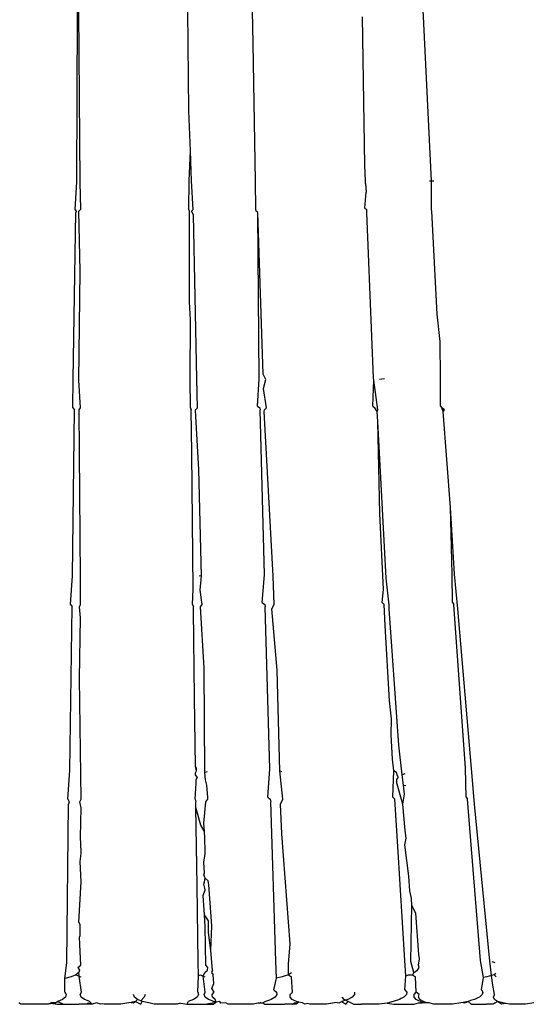
# Model space of a CAD drawing. Extents: x -14.4 to 6, y -1 to 6.
# Drawn here: x -5.2 to -5.2, y 0.1 to 0.2 of the extents above; entities that cross this region are included whole.
import ezdxf

# ---------------------------------------------------------------- set-up
doc = ezdxf.new("R2010")
doc.units = 0
doc.layers.get('0').update_dxf_attribs({"linetype": 'CONTINUOUS'})

msp = doc.modelspace()

# ---------------------------------------------------------------- linework, layer by layer
for p, q in [((-5.245727, 0.15155), (-5.245715, 0.154372)), ((-5.245673, 0.151542), (-5.245695, 0.154394)), ((-5.243865, 0.152729), (-5.243878, 0.154394)), ((-5.24279, 0.15385), (-5.2428, 0.154394)), ((-5.239825, 0.151565), (-5.239964, 0.154415)), ((-5.240932, 0.151823), (-5.240974, 0.154297)), ((-5.242751, 0.15156), (-5.24279, 0.15385)), ((-5.243837, 0.152066), (-5.243865, 0.152729)), ((-5.243856, 0.151563), (-5.243837, 0.152066)), ((-5.243816, 0.151565), (-5.243837, 0.152066)), ((-5.240923, 0.151556), (-5.240932, 0.151823)), ((-5.245756, 0.151086), (-5.245727, 0.15155)), ((-5.245658, 0.151092), (-5.245673, 0.151542)), ((-5.243865, 0.151086), (-5.243856, 0.151563)), ((-5.243788, 0.151086), (-5.243816, 0.151565)), ((-5.242748, 0.151086), (-5.242751, 0.15156)), ((-5.240922, 0.151522), (-5.240923, 0.151556)), ((-5.240922, 0.151522), (-5.24091, 0.151373)), ((-5.239856, 0.151566), (-5.239825, 0.151565)), ((-5.239821, 0.151086), (-5.239825, 0.151565)), ((-5.239825, 0.151565), (-5.239787, 0.151562)), ((-5.240931, 0.15111), (-5.24091, 0.151373)), ((-5.245731, 0.15106), (-5.245756, 0.151086)), ((-5.245691, 0.15106), (-5.245658, 0.151092)), ((-5.243852, 0.15106), (-5.243865, 0.151086)), ((-5.243819, 0.15106), (-5.243788, 0.151086)), ((-5.242742, 0.15106), (-5.242748, 0.151086)), ((-5.240931, 0.15111), (-5.240901, 0.151086)), ((-5.240899, 0.151034), (-5.240901, 0.151086)), ((-5.239817, 0.15106), (-5.239821, 0.151086)), ((-5.245786, 0.148258), (-5.245744, 0.151034)), ((-5.245731, 0.15106), (-5.245744, 0.151034)), ((-5.245671, 0.150061), (-5.245691, 0.15106)), ((-5.243851, 0.149546), (-5.243852, 0.15106)), ((-5.243786, 0.150998), (-5.243819, 0.15106)), ((-5.243729, 0.148266), (-5.243786, 0.150998)), ((-5.242714, 0.151034), (-5.242742, 0.15106)), ((-5.242689, 0.148268), (-5.242714, 0.151034)), ((-5.242625, 0.148345), (-5.242714, 0.151034)), ((-5.240787, 0.148282), (-5.240899, 0.151034)), ((-5.239731, 0.149343), (-5.239817, 0.15106)), ((-5.245694, 0.148243), (-5.245671, 0.150061)), ((-5.243836, 0.149247), (-5.243851, 0.149546)), ((-5.23968, 0.14889), (-5.239731, 0.149343)), ((-5.243839, 0.148254), (-5.243836, 0.149247)), ((-5.239675, 0.148274), (-5.23968, 0.14889)), ((-5.242583, 0.148254), (-5.242625, 0.148345)), ((-5.245791, 0.147781), (-5.245786, 0.148258)), ((-5.245668, 0.147781), (-5.245694, 0.148243)), ((-5.243835, 0.147781), (-5.243839, 0.148254)), ((-5.243719, 0.147781), (-5.243729, 0.148266)), ((-5.242721, 0.147809), (-5.242689, 0.148268)), ((-5.242619, 0.148104), (-5.242583, 0.148254)), ((-5.240798, 0.147809), (-5.240784, 0.148243)), ((-5.240784, 0.148243), (-5.240787, 0.148282)), ((-5.240714, 0.147751), (-5.240784, 0.148243)), ((-5.24065, 0.148262), (-5.240689, 0.148256)), ((-5.240607, 0.148265), (-5.24065, 0.148262)), ((-5.239673, 0.147809), (-5.239675, 0.148274)), ((-5.242568, 0.147781), (-5.242619, 0.148104)), ((-5.242721, 0.147809), (-5.242679, 0.147781)), ((-5.240798, 0.147809), (-5.240767, 0.147781)), ((-5.239673, 0.147809), (-5.23965, 0.147781)), ((-5.2458, 0.144985), (-5.245766, 0.147751)), ((-5.245791, 0.147781), (-5.245766, 0.147751)), ((-5.245687, 0.147751), (-5.245668, 0.147781)), ((-5.245664, 0.14495), (-5.245687, 0.147751)), ((-5.243835, 0.147781), (-5.243822, 0.147751)), ((-5.243814, 0.14703), (-5.243822, 0.147751)), ((-5.24375, 0.147751), (-5.243719, 0.147781)), ((-5.243747, 0.147637), (-5.24375, 0.147751)), ((-5.242679, 0.147781), (-5.242673, 0.147751)), ((-5.242605, 0.145002), (-5.242673, 0.147751)), ((-5.242606, 0.14772), (-5.242605, 0.147751)), ((-5.24246, 0.144979), (-5.242606, 0.14772)), ((-5.242605, 0.147751), (-5.242568, 0.147781)), ((-5.240727, 0.14772), (-5.240767, 0.147781)), ((-5.240727, 0.14772), (-5.240714, 0.147751)), ((-5.240717, 0.147555), (-5.240727, 0.14772)), ((-5.239608, 0.147751), (-5.23965, 0.147781)), ((-5.239628, 0.14772), (-5.23965, 0.147781)), ((-5.239628, 0.14772), (-5.239608, 0.147751)), ((-5.239509, 0.146121), (-5.239628, 0.14772)), ((-5.243694, 0.146756), (-5.243747, 0.147637)), ((-5.240578, 0.144947), (-5.240717, 0.147555)), ((-5.240684, 0.146022), (-5.240717, 0.147555)), ((-5.243789, 0.14476), (-5.243814, 0.14703)), ((-5.24365, 0.144985), (-5.243694, 0.146756)), ((-5.240623, 0.144756), (-5.240684, 0.146022)), ((-5.239439, 0.145009), (-5.239509, 0.146121)), ((-5.239481, 0.145011), (-5.239509, 0.146121)), ((-5.245831, 0.144504), (-5.2458, 0.144985)), ((-5.245663, 0.144504), (-5.245664, 0.14495)), ((-5.24365, 0.144985), (-5.24369, 0.144978)), ((-5.243676, 0.144747), (-5.24365, 0.144985)), ((-5.24264, 0.144537), (-5.242605, 0.145002)), ((-5.242442, 0.144504), (-5.24246, 0.144979)), ((-5.240558, 0.144747), (-5.240578, 0.144947)), ((-5.239474, 0.144537), (-5.239481, 0.145011)), ((-5.239384, 0.144434), (-5.239439, 0.145009)), ((-5.243799, 0.144504), (-5.243789, 0.14476)), ((-5.243638, 0.144504), (-5.243676, 0.144747)), ((-5.240642, 0.144537), (-5.240623, 0.144756)), ((-5.24053, 0.144493), (-5.240558, 0.144747)), ((-5.24264, 0.144537), (-5.242598, 0.144504)), ((-5.240642, 0.144537), (-5.240611, 0.144504)), ((-5.239474, 0.144537), (-5.23945, 0.144504)), ((-5.245845, 0.141747), (-5.245806, 0.144469)), ((-5.245831, 0.144504), (-5.245806, 0.144469)), ((-5.245682, 0.144469), (-5.245663, 0.144504)), ((-5.245663, 0.144284), (-5.245682, 0.144469)), ((-5.243799, 0.144504), (-5.243786, 0.144469)), ((-5.243785, 0.144409), (-5.243786, 0.144469)), ((-5.243767, 0.142955), (-5.243785, 0.144409)), ((-5.243669, 0.144469), (-5.243638, 0.144504)), ((-5.243608, 0.143445), (-5.243669, 0.144469)), ((-5.242598, 0.144504), (-5.242592, 0.144469)), ((-5.242515, 0.14177), (-5.242592, 0.144469)), ((-5.242481, 0.144434), (-5.242442, 0.144504)), ((-5.242394, 0.14341), (-5.242481, 0.144434)), ((-5.240593, 0.144158), (-5.240611, 0.144504)), ((-5.240526, 0.144434), (-5.24053, 0.144493)), ((-5.240366, 0.14216), (-5.240526, 0.144434)), ((-5.239258, 0.141779), (-5.23945, 0.144504)), ((-5.239156, 0.141771), (-5.239384, 0.144434)), ((-5.24568, 0.143271), (-5.245663, 0.144284)), ((-5.240524, 0.142901), (-5.240593, 0.144158)), ((-5.243597, 0.141706), (-5.243608, 0.143445)), ((-5.242346, 0.141737), (-5.242394, 0.14341)), ((-5.245658, 0.141676), (-5.24568, 0.143271)), ((-5.243753, 0.141806), (-5.243767, 0.142955)), ((-5.240487, 0.1426), (-5.240524, 0.142901)), ((-5.240492, 0.142332), (-5.240487, 0.1426)), ((-5.240471, 0.141931), (-5.240492, 0.142332)), ((-5.240311, 0.141669), (-5.240366, 0.14216)), ((-5.240451, 0.141737), (-5.240471, 0.141931)), ((-5.245877, 0.14126), (-5.245845, 0.141747)), ((-5.243737, 0.141737), (-5.243753, 0.141806)), ((-5.243736, 0.141781), (-5.243753, 0.141806)), ((-5.243751, 0.141699), (-5.243737, 0.141737)), ((-5.243737, 0.141737), (-5.243736, 0.141781)), ((-5.242548, 0.141297), (-5.242515, 0.14177)), ((-5.242299, 0.14126), (-5.242346, 0.141737)), ((-5.242346, 0.141737), (-5.242319, 0.141726)), ((-5.240465, 0.141297), (-5.240451, 0.141737)), ((-5.240405, 0.141706), (-5.240451, 0.141737)), ((-5.239246, 0.141297), (-5.239258, 0.141779)), ((-5.239106, 0.14118), (-5.239156, 0.141771)), ((-5.245657, 0.14126), (-5.245658, 0.141676)), ((-5.24375, 0.141669), (-5.243751, 0.141699)), ((-5.243725, 0.141629), (-5.24375, 0.141669)), ((-5.243741, 0.141528), (-5.243738, 0.141589)), ((-5.243725, 0.141629), (-5.243738, 0.141589)), ((-5.243559, 0.141717), (-5.243597, 0.141706)), ((-5.243587, 0.141583), (-5.243597, 0.141706)), ((-5.243563, 0.141496), (-5.243587, 0.141583)), ((-5.240377, 0.141629), (-5.240408, 0.141589)), ((-5.240408, 0.141589), (-5.240404, 0.141552)), ((-5.240394, 0.141669), (-5.240405, 0.141706)), ((-5.240377, 0.141629), (-5.240394, 0.141669)), ((-5.240267, 0.141686), (-5.240311, 0.141669)), ((-5.24029, 0.141496), (-5.240311, 0.141669)), ((-5.243758, 0.14126), (-5.243741, 0.141528)), ((-5.243547, 0.141293), (-5.243563, 0.141496)), ((-5.240298, 0.14118), (-5.240404, 0.141552)), ((-5.240271, 0.141348), (-5.24029, 0.141496)), ((-5.24029, 0.141496), (-5.240253, 0.14149)), ((-5.245877, 0.14126), (-5.245852, 0.14122)), ((-5.245676, 0.14122), (-5.245657, 0.14126)), ((-5.243758, 0.14126), (-5.243745, 0.14122)), ((-5.243577, 0.14122), (-5.243546, 0.14126)), ((-5.243546, 0.14126), (-5.243547, 0.141293)), ((-5.242548, 0.141297), (-5.242506, 0.14126)), ((-5.242506, 0.14126), (-5.2425, 0.14122)), ((-5.242337, 0.14118), (-5.242299, 0.14126)), ((-5.240465, 0.141297), (-5.240434, 0.14126)), ((-5.240385, 0.140473), (-5.240434, 0.14126)), ((-5.240298, 0.14118), (-5.240271, 0.141348)), ((-5.239246, 0.141297), (-5.239222, 0.14126)), ((-5.239008, 0.138576), (-5.239222, 0.14126)), ((-5.245895, 0.138538), (-5.245864, 0.14118)), ((-5.245852, 0.14122), (-5.245864, 0.14118)), ((-5.245657, 0.141117), (-5.245676, 0.14122)), ((-5.245667, 0.140627), (-5.245657, 0.141117)), ((-5.243744, 0.141125), (-5.243745, 0.14122)), ((-5.243725, 0.139823), (-5.243744, 0.141125)), ((-5.243662, 0.140829), (-5.243744, 0.141125)), ((-5.243614, 0.140863), (-5.243577, 0.14122)), ((-5.242414, 0.138566), (-5.2425, 0.14122)), ((-5.242312, 0.140685), (-5.242337, 0.14118)), ((-5.240262, 0.140739), (-5.240298, 0.14118)), ((-5.238851, 0.138561), (-5.239106, 0.14118)), ((-5.243603, 0.140723), (-5.243662, 0.140829)), ((-5.243603, 0.140723), (-5.243614, 0.140863)), ((-5.245656, 0.140389), (-5.245667, 0.140627)), ((-5.243594, 0.140613), (-5.243603, 0.140723)), ((-5.243593, 0.140389), (-5.243594, 0.140613)), ((-5.242178, 0.138852), (-5.242312, 0.140685)), ((-5.240269, 0.140502), (-5.240246, 0.140615)), ((-5.240246, 0.140615), (-5.240262, 0.140739)), ((-5.240267, 0.138572), (-5.240385, 0.140473)), ((-5.240202, 0.13998), (-5.240269, 0.140502)), ((-5.245674, 0.140224), (-5.245655, 0.140355)), ((-5.245655, 0.140355), (-5.245656, 0.140389)), ((-5.243613, 0.140205), (-5.243593, 0.140355)), ((-5.243593, 0.140355), (-5.243593, 0.140389)), ((-5.245654, 0.139883), (-5.245674, 0.140224)), ((-5.243599, 0.140038), (-5.243613, 0.140205)), ((-5.243612, 0.140001), (-5.243599, 0.140038)), ((-5.243592, 0.139949), (-5.243612, 0.140001)), ((-5.243603, 0.139883), (-5.243592, 0.139949)), ((-5.243538, 0.139902), (-5.243592, 0.139949)), ((-5.240182, 0.139735), (-5.240202, 0.13998)), ((-5.245694, 0.139214), (-5.245654, 0.139883)), ((-5.243707, 0.138548), (-5.243725, 0.139823)), ((-5.243612, 0.139847), (-5.243603, 0.139883)), ((-5.243594, 0.13978), (-5.243612, 0.139847)), ((-5.243592, 0.139751), (-5.243594, 0.13978)), ((-5.243532, 0.139834), (-5.243538, 0.139902)), ((-5.243478, 0.139154), (-5.243532, 0.139834)), ((-5.243623, 0.139659), (-5.243592, 0.139751)), ((-5.243603, 0.139336), (-5.243623, 0.139659)), ((-5.240154, 0.139607), (-5.240182, 0.139735)), ((-5.240148, 0.139491), (-5.240154, 0.139607)), ((-5.240168, 0.138557), (-5.240148, 0.139491)), ((-5.240085, 0.139361), (-5.240148, 0.139491)), ((-5.243591, 0.139143), (-5.243603, 0.139336)), ((-5.243536, 0.139238), (-5.243603, 0.139336)), ((-5.240034, 0.138674), (-5.240085, 0.139361)), ((-5.245672, 0.139174), (-5.245694, 0.139214)), ((-5.245672, 0.13899), (-5.245672, 0.139174)), ((-5.243579, 0.138497), (-5.243591, 0.139143)), ((-5.243536, 0.13904), (-5.243536, 0.139238)), ((-5.243497, 0.138743), (-5.243478, 0.139154)), ((-5.245683, 0.138965), (-5.245672, 0.13899)), ((-5.245671, 0.138724), (-5.245683, 0.138965)), ((-5.243497, 0.138743), (-5.243536, 0.13904)), ((-5.242203, 0.138514), (-5.242178, 0.138852)), ((-5.245661, 0.138497), (-5.245671, 0.138724)), ((-5.243471, 0.138416), (-5.243497, 0.138743)), ((-5.240025, 0.138602), (-5.240034, 0.138674)), ((-5.245924, 0.138277), (-5.245895, 0.138538)), ((-5.245709, 0.138458), (-5.245661, 0.138497)), ((-5.245709, 0.138458), (-5.245683, 0.138416)), ((-5.243704, 0.138324), (-5.243707, 0.138548)), ((-5.243548, 0.138458), (-5.243579, 0.138497)), ((-5.243553, 0.138416), (-5.243548, 0.138458)), ((-5.242405, 0.138281), (-5.242414, 0.138566)), ((-5.242202, 0.138335), (-5.242203, 0.138514)), ((-5.240251, 0.138322), (-5.240267, 0.138572)), ((-5.240117, 0.138374), (-5.240168, 0.138557)), ((-5.240057, 0.138416), (-5.240031, 0.138458)), ((-5.240042, 0.138497), (-5.240025, 0.138602)), ((-5.240031, 0.138458), (-5.240042, 0.138497)), ((-5.23896, 0.13829), (-5.239008, 0.138576)), ((-5.238823, 0.138326), (-5.238851, 0.138561)), ((-5.238819, 0.138557), (-5.238768, 0.138542)), ((-5.245821, 0.138301), (-5.245924, 0.138277)), ((-5.245741, 0.138335), (-5.245821, 0.138301)), ((-5.245694, 0.138374), (-5.245741, 0.138335)), ((-5.245741, 0.138335), (-5.245686, 0.138315)), ((-5.245683, 0.138416), (-5.245694, 0.138374)), ((-5.245686, 0.138315), (-5.245694, 0.138374)), ((-5.245651, 0.138049), (-5.245686, 0.138315)), ((-5.245686, 0.138315), (-5.245658, 0.138301)), ((-5.243713, 0.138049), (-5.243704, 0.138324)), ((-5.243704, 0.138324), (-5.243671, 0.138335)), ((-5.243671, 0.138335), (-5.243624, 0.138315)), ((-5.243624, 0.138315), (-5.243595, 0.138374)), ((-5.243589, 0.138049), (-5.243624, 0.138315)), ((-5.243624, 0.138315), (-5.243595, 0.138301)), ((-5.243595, 0.138374), (-5.243553, 0.138416)), ((-5.243471, 0.138416), (-5.243483, 0.138374)), ((-5.243483, 0.138374), (-5.243459, 0.138335)), ((-5.243447, 0.138194), (-5.243459, 0.138335)), ((-5.242309, 0.138301), (-5.242405, 0.138281)), ((-5.242278, 0.138312), (-5.242309, 0.138301)), ((-5.242202, 0.138335), (-5.242278, 0.138312)), ((-5.242154, 0.138371), (-5.242202, 0.138335)), ((-5.242202, 0.138335), (-5.242151, 0.138303)), ((-5.242138, 0.138049), (-5.242151, 0.138303)), ((-5.240265, 0.138088), (-5.240251, 0.138322)), ((-5.240251, 0.138322), (-5.240207, 0.138335)), ((-5.240207, 0.138335), (-5.240139, 0.138335)), ((-5.240117, 0.138374), (-5.240139, 0.138335)), ((-5.240139, 0.138335), (-5.240088, 0.138303)), ((-5.240117, 0.138374), (-5.240057, 0.138416)), ((-5.240076, 0.138049), (-5.240088, 0.138303)), ((-5.23899, 0.138088), (-5.23896, 0.13829)), ((-5.238903, 0.138301), (-5.23896, 0.13829)), ((-5.238823, 0.138326), (-5.238903, 0.138301)), ((-5.238782, 0.138335), (-5.238823, 0.138326)), ((-5.238803, 0.138165), (-5.238823, 0.138326)), ((-5.23875, 0.138356), (-5.238782, 0.138335)), ((-5.238782, 0.138335), (-5.238749, 0.138301)), ((-5.245928, 0.138049), (-5.245924, 0.138277)), ((-5.243477, 0.138111), (-5.243447, 0.138194)), ((-5.242445, 0.138088), (-5.242405, 0.138281)), ((-5.238774, 0.138007), (-5.238803, 0.138165)), ((-5.245916, 0.137965), (-5.245964, 0.137926)), ((-5.245928, 0.138049), (-5.245904, 0.138007)), ((-5.245904, 0.138007), (-5.245916, 0.137965)), ((-5.24567, 0.138007), (-5.245651, 0.138049)), ((-5.245652, 0.137965), (-5.24567, 0.138007)), ((-5.245599, 0.137926), (-5.245652, 0.137965)), ((-5.244768, 0.137965), (-5.244781, 0.138007)), ((-5.244719, 0.137926), (-5.244768, 0.137965)), ((-5.244607, 0.137965), (-5.244664, 0.137903)), ((-5.244588, 0.138007), (-5.244607, 0.137965)), ((-5.243723, 0.137965), (-5.243782, 0.137926)), ((-5.2437, 0.138007), (-5.243723, 0.137965)), ((-5.243713, 0.138049), (-5.2437, 0.138007)), ((-5.243608, 0.138007), (-5.243589, 0.138049)), ((-5.24359, 0.137965), (-5.243608, 0.138007)), ((-5.243537, 0.137926), (-5.24359, 0.137965)), ((-5.243443, 0.138049), (-5.243477, 0.138111)), ((-5.243473, 0.138007), (-5.243443, 0.138049)), ((-5.243467, 0.137965), (-5.243473, 0.138007)), ((-5.243425, 0.137926), (-5.243467, 0.137965)), ((-5.242427, 0.137965), (-5.242492, 0.137926)), ((-5.242445, 0.138088), (-5.242402, 0.138049)), ((-5.242396, 0.138007), (-5.242427, 0.137965)), ((-5.242402, 0.138049), (-5.242396, 0.138007)), ((-5.242176, 0.137965), (-5.242175, 0.138007)), ((-5.24214, 0.137926), (-5.242176, 0.137965)), ((-5.242175, 0.138007), (-5.242138, 0.138049)), ((-5.241277, 0.137926), (-5.241308, 0.137965)), ((-5.241142, 0.137965), (-5.241213, 0.137926)), ((-5.241105, 0.138007), (-5.241142, 0.137965)), ((-5.241104, 0.138049), (-5.241105, 0.138007)), ((-5.240281, 0.137965), (-5.240327, 0.137941)), ((-5.24024, 0.138007), (-5.240281, 0.137965)), ((-5.240265, 0.138088), (-5.240234, 0.138049)), ((-5.240234, 0.138049), (-5.24024, 0.138007)), ((-5.240114, 0.137965), (-5.240113, 0.138007)), ((-5.240078, 0.137926), (-5.240114, 0.137965)), ((-5.240113, 0.138007), (-5.240076, 0.138049)), ((-5.240029, 0.138007), (-5.240076, 0.138049)), ((-5.240041, 0.137965), (-5.240029, 0.138007)), ((-5.240017, 0.137926), (-5.240041, 0.137965)), ((-5.239026, 0.137965), (-5.239054, 0.137952)), ((-5.238978, 0.138007), (-5.239026, 0.137965)), ((-5.23899, 0.138088), (-5.238966, 0.138049)), ((-5.238966, 0.138049), (-5.238978, 0.138007)), ((-5.238793, 0.137965), (-5.238774, 0.138007)), ((-5.238776, 0.137926), (-5.238793, 0.137965)), ((-5.246661, 0.13785), (-5.246694, 0.137867)), ((-5.246561, 0.13785), (-5.246661, 0.13785)), ((-5.24652, 0.137845), (-5.246561, 0.13785)), ((-5.246471, 0.137847), (-5.24652, 0.137845)), ((-5.246421, 0.137845), (-5.246471, 0.137847)), ((-5.246345, 0.137845), (-5.246421, 0.137845)), ((-5.246345, 0.137845), (-5.246421, 0.137845)), ((-5.246282, 0.13785), (-5.246345, 0.137845)), ((-5.246204, 0.13785), (-5.246282, 0.13785)), ((-5.246154, 0.137867), (-5.246204, 0.13785)), ((-5.246129, 0.13786), (-5.246204, 0.13785)), ((-5.246076, 0.137867), (-5.246154, 0.137867)), ((-5.246154, 0.137867), (-5.246129, 0.13786)), ((-5.246129, 0.13786), (-5.246076, 0.137867)), ((-5.246129, 0.13786), (-5.246053, 0.13785)), ((-5.246045, 0.137892), (-5.246076, 0.137867)), ((-5.246053, 0.13785), (-5.24595, 0.13785)), ((-5.245964, 0.137926), (-5.246045, 0.137892)), ((-5.246045, 0.137892), (-5.24595, 0.13785)), ((-5.24595, 0.13785), (-5.245913, 0.137845)), ((-5.245913, 0.137845), (-5.245862, 0.137847)), ((-5.245862, 0.137847), (-5.245812, 0.137845)), ((-5.245812, 0.137845), (-5.245775, 0.137846)), ((-5.245775, 0.137846), (-5.245738, 0.137845)), ((-5.245738, 0.137845), (-5.245693, 0.137847)), ((-5.245648, 0.137845), (-5.245693, 0.137847)), ((-5.245561, 0.137848), (-5.245648, 0.137845)), ((-5.245538, 0.137902), (-5.245599, 0.137926)), ((-5.245561, 0.137848), (-5.245537, 0.137867)), ((-5.24551, 0.13785), (-5.245561, 0.137848)), ((-5.245514, 0.137892), (-5.245538, 0.137902)), ((-5.245537, 0.137867), (-5.245474, 0.137845)), ((-5.245474, 0.137845), (-5.245514, 0.137892)), ((-5.245474, 0.137845), (-5.24551, 0.13785)), ((-5.245402, 0.137867), (-5.245474, 0.137845)), ((-5.245333, 0.13785), (-5.245402, 0.137867)), ((-5.245302, 0.137854), (-5.245333, 0.13785)), ((-5.245272, 0.13785), (-5.245302, 0.137854)), ((-5.245132, 0.137845), (-5.245272, 0.13785)), ((-5.244992, 0.13785), (-5.245132, 0.137845)), ((-5.244861, 0.137867), (-5.244992, 0.13785)), ((-5.24482, 0.137876), (-5.244861, 0.137867)), ((-5.244748, 0.137892), (-5.24482, 0.137876)), ((-5.24482, 0.137876), (-5.244783, 0.137867)), ((-5.244783, 0.137867), (-5.244748, 0.137892)), ((-5.244719, 0.137926), (-5.244748, 0.137892)), ((-5.244748, 0.137892), (-5.244661, 0.13785)), ((-5.244664, 0.137903), (-5.244719, 0.137926)), ((-5.244637, 0.137892), (-5.244664, 0.137903)), ((-5.244661, 0.13785), (-5.244637, 0.137892)), ((-5.244529, 0.137867), (-5.244637, 0.137892)), ((-5.244442, 0.137848), (-5.244529, 0.137867)), ((-5.2444, 0.13785), (-5.244442, 0.137848)), ((-5.244359, 0.137845), (-5.2444, 0.13785)), ((-5.24431, 0.137847), (-5.244359, 0.137845)), ((-5.244261, 0.137845), (-5.24431, 0.137847)), ((-5.244195, 0.137845), (-5.244261, 0.137845)), ((-5.244195, 0.137845), (-5.244227, 0.137846)), ((-5.24412, 0.13785), (-5.244195, 0.137845)), ((-5.244054, 0.13785), (-5.24412, 0.13785)), ((-5.244001, 0.137865), (-5.244054, 0.13785)), ((-5.244001, 0.137865), (-5.243888, 0.13785)), ((-5.243888, 0.13785), (-5.243873, 0.137892)), ((-5.243888, 0.13785), (-5.24375, 0.137845)), ((-5.243782, 0.137926), (-5.243873, 0.137892)), ((-5.24375, 0.137845), (-5.24367, 0.137848)), ((-5.24367, 0.137848), (-5.243595, 0.137845)), ((-5.243595, 0.137845), (-5.243475, 0.137867)), ((-5.243595, 0.137845), (-5.243455, 0.13785)), ((-5.243476, 0.137902), (-5.243537, 0.137926)), ((-5.243451, 0.137892), (-5.243476, 0.137902)), ((-5.243475, 0.137867), (-5.243405, 0.137882)), ((-5.243455, 0.13785), (-5.243405, 0.137882)), ((-5.243405, 0.137882), (-5.243451, 0.137892)), ((-5.243405, 0.137882), (-5.243425, 0.137926)), ((-5.243349, 0.137892), (-5.243405, 0.137882)), ((-5.243328, 0.137865), (-5.243349, 0.137892)), ((-5.243245, 0.137867), (-5.243328, 0.137865)), ((-5.24321, 0.13785), (-5.243245, 0.137867)), ((-5.24312, 0.13785), (-5.24321, 0.13785)), ((-5.24307, 0.137845), (-5.24312, 0.13785)), ((-5.243025, 0.137847), (-5.24307, 0.137845)), ((-5.242982, 0.137845), (-5.243025, 0.137847)), ((-5.242926, 0.137845), (-5.242982, 0.137845)), ((-5.242926, 0.137845), (-5.242953, 0.137846)), ((-5.242841, 0.13785), (-5.242926, 0.137845)), ((-5.242785, 0.13785), (-5.242841, 0.13785)), ((-5.242714, 0.137866), (-5.242785, 0.13785)), ((-5.242687, 0.137862), (-5.242714, 0.137866)), ((-5.242663, 0.137876), (-5.242687, 0.137862)), ((-5.242687, 0.137862), (-5.242629, 0.137867)), ((-5.242663, 0.137876), (-5.242629, 0.137867)), ((-5.242587, 0.137892), (-5.242629, 0.137867)), ((-5.242629, 0.137867), (-5.242599, 0.13785)), ((-5.242599, 0.13785), (-5.242514, 0.13785)), ((-5.242519, 0.137916), (-5.242587, 0.137892)), ((-5.242492, 0.137926), (-5.242519, 0.137916)), ((-5.242514, 0.13785), (-5.242463, 0.137845)), ((-5.242463, 0.137845), (-5.242421, 0.137847)), ((-5.242421, 0.137847), (-5.242382, 0.137845)), ((-5.242382, 0.137845), (-5.242333, 0.137845)), ((-5.242333, 0.137845), (-5.242266, 0.137848)), ((-5.242199, 0.137845), (-5.242266, 0.137848)), ((-5.242135, 0.137847), (-5.242199, 0.137845)), ((-5.242107, 0.13791), (-5.24214, 0.137926)), ((-5.242135, 0.137847), (-5.242104, 0.137867)), ((-5.242075, 0.137845), (-5.242135, 0.137847)), ((-5.24207, 0.137892), (-5.242107, 0.13791)), ((-5.242104, 0.137867), (-5.242029, 0.137882)), ((-5.242029, 0.137882), (-5.242075, 0.137845)), ((-5.242029, 0.137882), (-5.24207, 0.137892)), ((-5.241971, 0.137867), (-5.242029, 0.137882)), ((-5.241934, 0.13785), (-5.241971, 0.137867)), ((-5.241889, 0.137856), (-5.241934, 0.13785)), ((-5.241849, 0.13785), (-5.241889, 0.137856)), ((-5.241713, 0.137845), (-5.241849, 0.13785)), ((-5.241572, 0.13785), (-5.241713, 0.137845)), ((-5.241436, 0.137867), (-5.241572, 0.13785)), ((-5.241391, 0.137876), (-5.241436, 0.137867)), ((-5.241391, 0.137876), (-5.24136, 0.137867)), ((-5.24136, 0.137867), (-5.241314, 0.137892)), ((-5.241255, 0.137912), (-5.241314, 0.137892)), ((-5.241314, 0.137892), (-5.241249, 0.13785)), ((-5.241211, 0.137892), (-5.241277, 0.137926)), ((-5.241213, 0.137926), (-5.241255, 0.137912)), ((-5.241249, 0.13785), (-5.241211, 0.137892)), ((-5.24112, 0.137845), (-5.241211, 0.137892)), ((-5.24112, 0.137845), (-5.240989, 0.13785)), ((-5.24092, 0.137845), (-5.240989, 0.13785)), ((-5.24089, 0.137846), (-5.24092, 0.137845)), ((-5.240862, 0.137845), (-5.24089, 0.137846)), ((-5.240833, 0.137845), (-5.240862, 0.137845)), ((-5.240721, 0.13785), (-5.240833, 0.137845)), ((-5.240693, 0.13785), (-5.240721, 0.13785)), ((-5.240561, 0.137866), (-5.240693, 0.13785)), ((-5.240459, 0.137892), (-5.240561, 0.137866)), ((-5.240561, 0.137866), (-5.240452, 0.13785)), ((-5.240356, 0.137926), (-5.240459, 0.137892)), ((-5.240452, 0.13785), (-5.24032, 0.137845)), ((-5.240327, 0.137941), (-5.240356, 0.137926)), ((-5.24032, 0.137845), (-5.240285, 0.137846)), ((-5.240285, 0.137846), (-5.240254, 0.137845)), ((-5.240254, 0.137845), (-5.24018, 0.13785)), ((-5.24018, 0.13785), (-5.240118, 0.13785)), ((-5.240118, 0.13785), (-5.240041, 0.137867)), ((-5.240045, 0.13791), (-5.240078, 0.137926)), ((-5.240008, 0.137892), (-5.240045, 0.13791)), ((-5.240041, 0.137867), (-5.239978, 0.137867)), ((-5.239957, 0.137892), (-5.240017, 0.137926)), ((-5.239978, 0.137867), (-5.240008, 0.137892)), ((-5.239978, 0.137867), (-5.239957, 0.137892)), ((-5.239909, 0.137867), (-5.239978, 0.137867)), ((-5.239909, 0.137867), (-5.239957, 0.137892)), ((-5.239867, 0.137867), (-5.239909, 0.137867)), ((-5.239787, 0.13785), (-5.239867, 0.137867)), ((-5.239752, 0.13785), (-5.239787, 0.13785)), ((-5.239651, 0.137845), (-5.239752, 0.13785)), ((-5.239611, 0.137845), (-5.239651, 0.137845)), ((-5.239472, 0.13785), (-5.239611, 0.137845)), ((-5.239333, 0.137867), (-5.239472, 0.13785)), ((-5.239295, 0.137876), (-5.239333, 0.137867)), ((-5.239214, 0.137892), (-5.239295, 0.137876)), ((-5.239295, 0.137876), (-5.239267, 0.137867)), ((-5.239267, 0.137867), (-5.239214, 0.137892)), ((-5.239172, 0.137906), (-5.239214, 0.137892)), ((-5.239214, 0.137892), (-5.239165, 0.13785)), ((-5.239107, 0.137926), (-5.239172, 0.137906)), ((-5.239165, 0.13785), (-5.239041, 0.137845)), ((-5.239054, 0.137952), (-5.239107, 0.137926)), ((-5.239041, 0.137845), (-5.238905, 0.13785)), ((-5.238797, 0.137845), (-5.238905, 0.13785)), ((-5.238766, 0.137867), (-5.238797, 0.137845)), ((-5.238723, 0.137892), (-5.238776, 0.137926)), ((-5.238766, 0.137867), (-5.238723, 0.137892)), ((-5.238659, 0.13785), (-5.238723, 0.137892)), ((-5.238638, 0.137867), (-5.238723, 0.137892)), ((-5.238586, 0.137859), (-5.238659, 0.13785)), ((-5.238586, 0.137859), (-5.238638, 0.137867)), ((-5.238527, 0.13785), (-5.238586, 0.137859)), ((-5.238398, 0.137845), (-5.238527, 0.13785)), ((-5.23826, 0.13785), (-5.238398, 0.137845)), ((-5.238121, 0.137867), (-5.23826, 0.13785))]:
    msp.add_line(p, q)

doc.saveas('drawing.dxf')
